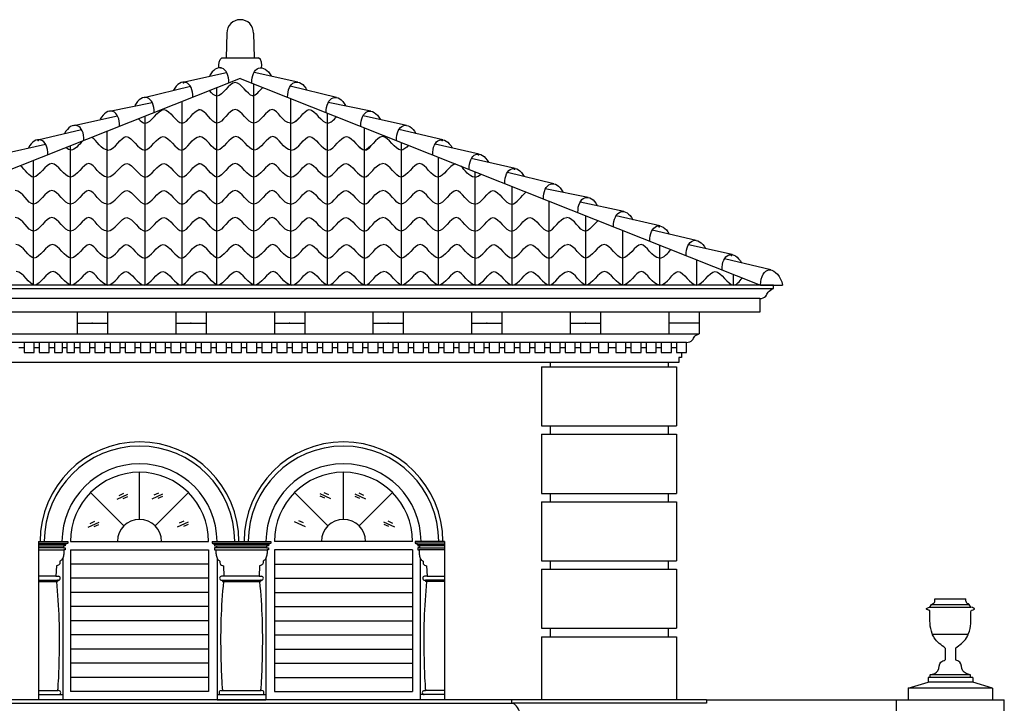
# Model space of a CAD drawing. Units: millimetres. Extents: x -56397 to 55052, y -2049299 to -2018421.
# Drawn here: x 36448 to 42289, y -2034528 to -2030475 of the extents above; entities that cross this region are included whole.
import ezdxf

# ---------------------------------------------------------------- set-up
doc = ezdxf.new("R2010")
doc.units = ezdxf.units.MM
doc.layers.add('Cian', color=4, linetype='Continuous')
doc.layers.add('Nuevo', color=1, linetype='Continuous')

msp = doc.modelspace()

# ---------------------------------------------------------------- linework, layer by layer
at = {"layer": 'Cian'}
for p, q in [((40919, -2032048.4), (34594, -2032048.4)), ((34594, -2032069.1), (40919, -2032069.1)), ((40919, -2032069.1), (40919, -2032048.4)), ((40839, -2032128.4), (34674, -2032128.4)), ((40839, -2032128.4), (40839, -2032208.4)), ((40839, -2032208.4), (34674, -2032208.4)), ((36789.1, -2032208.4), (36789.1, -2032338.4)), ((36969.1, -2032208.4), (36969.1, -2032338.4)), ((37374, -2032208.4), (37374, -2032338.4)), ((37554, -2032208.4), (37554, -2032338.4)), ((37958.9, -2032208.4), (37958.9, -2032338.4)), ((38138.9, -2032208.4), (38138.9, -2032338.4)), ((38543.8, -2032208.4), (38543.8, -2032338.4)), ((38723.8, -2032208.4), (38723.8, -2032338.4)), ((39128.7, -2032208.4), (39128.7, -2032338.4)), ((39308.7, -2032208.4), (39308.7, -2032338.4)), ((39713.6, -2032208.4), (39713.6, -2032338.4)), ((39893.6, -2032208.4), (39893.6, -2032338.4)), ((40298.5, -2032208.4), (40298.5, -2032338.4)), ((40478.5, -2032208.4), (40478.5, -2032338.4)), ((36789.1, -2032273.4), (36969.1, -2032273.4)), ((37374, -2032273.4), (37554, -2032273.4)), ((37958.9, -2032273.4), (38138.9, -2032273.4)), ((38543.8, -2032273.4), (38723.8, -2032273.4)), ((39128.7, -2032273.4), (39308.7, -2032273.4)), ((39713.6, -2032273.4), (39893.6, -2032273.4)), ((40478.5, -2032273.4), (40298.5, -2032273.4)), ((36789.1, -2032338.4), (36969.1, -2032338.4)), ((37374, -2032338.4), (37554, -2032338.4)), ((37958.9, -2032338.4), (38138.9, -2032338.4)), ((38543.8, -2032338.4), (38723.8, -2032338.4)), ((39128.7, -2032338.4), (39308.7, -2032338.4)), ((39713.6, -2032338.4), (39893.6, -2032338.4)), ((40298.5, -2032338.4), (40478.5, -2032338.4)), ((39544, -2032533.4), (39544, -2032883.4)), ((39544, -2032533.4), (40344, -2032533.4)), ((40344, -2032533.4), (40344, -2032883.4)), ((39544, -2032883.4), (40344, -2032883.4)), ((39544, -2032933.4), (39544, -2033283.4)), ((39544, -2032933.4), (40344, -2032933.4)), ((40344, -2032933.4), (40344, -2033283.4)), ((39544, -2033283.4), (40344, -2033283.4)), ((39544, -2033333.4), (39544, -2033683.4)), ((39544, -2033333.4), (40344, -2033333.4)), ((40344, -2033333.4), (40344, -2033683.4)), ((36559, -2033568.4), (36733.2, -2033568.4)), ((36559, -2033568.4), (36559, -2034508.4)), ((36718.6, -2033594.8), (36707.2, -2033594.8)), ((36707.2, -2033594.8), (36707.2, -2033605.5)), ((36707.2, -2033605.5), (36718.5, -2033605.5)), ((36718.5, -2033617.5), (36710.8, -2033617.5)), ((36718.5, -2033605.5), (36718.5, -2033617.5)), ((36733.2, -2033577.9), (36718.6, -2033586.2)), ((36718.6, -2033586.2), (36718.6, -2033594.8)), ((36733.2, -2033568.4), (36733.2, -2033577.9)), ((37589.7, -2033568.4), (37938.2, -2033568.4)), ((37589.7, -2033568.4), (37589.7, -2033577.9)), ((37589.7, -2033577.9), (37604.3, -2033586.2)), ((37604.3, -2033586.2), (37604.3, -2033594.8)), ((37604.3, -2033594.8), (37615.7, -2033594.8)), ((37615.7, -2033605.5), (37604.4, -2033605.5)), ((37604.4, -2033605.5), (37604.4, -2033617.5)), ((37604.4, -2033617.5), (37612.1, -2033617.5)), ((37615.7, -2033594.8), (37615.7, -2033605.5)), ((37923.6, -2033594.8), (37912.2, -2033594.8)), ((37912.2, -2033594.8), (37912.2, -2033605.5)), ((37912.2, -2033605.5), (37923.5, -2033605.5)), ((37923.5, -2033617.5), (37915.8, -2033617.5)), ((37923.5, -2033605.5), (37923.5, -2033617.5)), ((37938.2, -2033577.9), (37923.6, -2033586.2)), ((37923.6, -2033586.2), (37923.6, -2033594.8)), ((37938.2, -2033568.4), (37938.2, -2033577.9)), ((38969, -2033568.4), (38794.7, -2033568.4)), ((38794.7, -2033568.4), (38794.7, -2033577.9)), ((38794.7, -2033577.9), (38809.3, -2033586.2)), ((38809.3, -2033586.2), (38809.3, -2033594.8)), ((38809.3, -2033594.8), (38820.7, -2033594.8)), ((38820.7, -2033605.5), (38809.4, -2033605.5)), ((38809.4, -2033605.5), (38809.4, -2033617.5)), ((38809.4, -2033617.5), (38817.1, -2033617.5)), ((38820.7, -2033594.8), (38820.7, -2033605.5)), ((38969, -2033568.4), (38969, -2034508.4)), ((37619, -2033665.5), (37619, -2034508.4)), ((36666, -2033712.6), (36662.9, -2033775)), ((37656.9, -2033712.6), (37660, -2033775)), ((37871, -2033712.6), (37867.9, -2033775)), ((38861.9, -2033712.6), (38865, -2033775)), ((39544, -2033683.4), (40344, -2033683.4)), ((39544, -2033733.4), (39544, -2034083.4)), ((39544, -2033733.4), (40344, -2033733.4)), ((40344, -2033733.4), (40344, -2034083.4)), ((36662.9, -2033775), (36559, -2033775)), ((36559, -2033798.3), (36672.5, -2033798.3)), ((36662.9, -2033775), (36677.6, -2033775)), ((36677.6, -2033798.3), (36672.5, -2033798.3)), ((36672.5, -2033798.3), (36672.5, -2033805.3)), ((37660, -2033775), (37645.3, -2033775)), ((37645.3, -2033798.3), (37650.4, -2033798.3)), ((37650.4, -2033798.3), (37650.4, -2033805.3)), ((37650.4, -2033798.3), (37877.5, -2033798.3)), ((37867.9, -2033775), (37660, -2033775)), ((37867.9, -2033775), (37882.6, -2033775)), ((37882.6, -2033798.3), (37877.5, -2033798.3)), ((37877.5, -2033798.3), (37877.5, -2033805.3)), ((38865, -2033775), (38850.3, -2033775)), ((38850.3, -2033798.3), (38855.4, -2033798.3)), ((38855.4, -2033798.3), (38855.4, -2033805.3)), ((38969, -2033798.3), (38855.4, -2033798.3)), ((38865, -2033775), (38969, -2033775)), ((36559, -2033805.3), (36672.5, -2033805.3)), ((37650.4, -2033805.3), (37877.5, -2033805.3)), ((38969, -2033805.3), (38855.4, -2033805.3)), ((39544, -2034083.4), (40344, -2034083.4)), ((39544, -2034133.4), (39544, -2034508.4)), ((39544, -2034133.4), (40344, -2034133.4)), ((40344, -2034133.4), (40344, -2034508.4)), ((37619, -2034476.7), (37909, -2034476.7)), ((37619, -2034476.7), (37619, -2034508.4)), ((37642.6, -2034453), (37650.4, -2034453)), ((37650.4, -2034453), (37881.4, -2034453)), ((37885.3, -2034453), (37877.5, -2034453)), ((37909, -2034450.9), (37909, -2034508.4)), ((37909, -2034476.7), (37909, -2034508.4)), ((38969, -2034476.7), (38824, -2034476.7)), ((38824, -2034476.7), (38824, -2034508.4)), ((38847.6, -2034453), (38855.4, -2034453)), ((38969, -2034453), (38851.5, -2034453)), ((40522.8, -2034508.4), (35005.1, -2034508.4)), ((37619, -2034508.4), (37909, -2034508.4)), ((39365.1, -2034508.4), (39365.1, -2034528.4)), ((39365.1, -2034528.4), (39374.2, -2034528.4)), ((40522.8, -2034508.4), (40522.8, -2034528.4))]:
    msp.add_line(p, q, dxfattribs=at)
for centre, radius, start, end in [((37159, -2033568.4), 590, 0, 180), ((38369, -2033568.4), 590, 0, 180), ((36677.6, -2033786.6), 11.6, 270, 90), ((37645.3, -2033786.6), 11.6, 90, 270), ((37882.6, -2033786.6), 11.6, 270, 90), ((38850.3, -2033786.6), 11.6, 90, 270), ((37642.6, -2034464.9), 11.8, 90, 270), ((37885.3, -2034464.9), 11.8, 270, 90), ((38847.6, -2034464.9), 11.8, 90, 270)]:
    msp.add_arc(centre, radius, start, end, dxfattribs=at)
for points, start_tangent, end_tangent in [([(40839, -2032128.4), (40873.9, -2032114), (40887.2, -2032091.3), (40919, -2032069.1)], (0.99765, 0.068512), (0.932767, 0.360481)), ([(39519, -2034658.4), (39434.9, -2034621), (39401.5, -2034554.2), (39374.2, -2034528.4)], (-0.99765, 0.068512), (-0.932767, 0.360481))]:
    msp.add_spline(points, degree=3, dxfattribs=dict(at, start_tangent=start_tangent, end_tangent=end_tangent))
for points in [[(36710.8, -2033617.5), (36710, -2033644.2), (36703.2, -2033667.1), (36692.1, -2033682.3), (36686.5, -2033686)], [(37612.1, -2033617.5), (37612.9, -2033644.2), (37619.7, -2033667.1), (37630.8, -2033682.3), (37636.4, -2033686)], [(37915.8, -2033617.5), (37915, -2033644.2), (37908.2, -2033667.1), (37897.1, -2033682.3), (37891.5, -2033686)], [(38817.1, -2033617.5), (38817.9, -2033644.2), (38824.7, -2033667.1), (38835.8, -2033682.3), (38841.4, -2033686)], [(36686.5, -2033686), (36685.9, -2033701.2), (36678.5, -2033709.5), (36666, -2033712.6)], [(37636.4, -2033686), (37637, -2033701.2), (37644.4, -2033709.5), (37656.9, -2033712.6)], [(37891.5, -2033686), (37890.9, -2033701.2), (37883.5, -2033709.5), (37871, -2033712.6)], [(38841.4, -2033686), (38842, -2033701.2), (38849.4, -2033709.5), (38861.9, -2033712.6)]]:
    msp.add_spline(points, degree=3, dxfattribs=at)
for points in [[(36666.4, -2033805.3), (36672.3, -2033880.1), (36685.3, -2034045.3), (36681.7, -2034260.8), (36677.1, -2034401.4), (36672.5, -2034453)], [(37656.6, -2033805.3), (37650.6, -2033880.1), (37637.6, -2034045.3), (37641.2, -2034260.8), (37645.8, -2034401.4), (37650.4, -2034453)], [(37871.4, -2033805.3), (37877.3, -2033880.1), (37890.3, -2034045.3), (37886.7, -2034260.8), (37882.1, -2034401.4), (37877.5, -2034453)], [(38861.6, -2033805.3), (38855.6, -2033880.1), (38842.6, -2034045.3), (38846.2, -2034260.8), (38850.8, -2034401.4), (38855.4, -2034453)]]:
    msp.add_open_spline(points, degree=3, knots=[0, 0, 0, 0, 0.224959, 0.4969617, 0.6462927, 0.6462927, 0.6462927, 0.6462927], dxfattribs=at)
for p in [(36879.1, -2032273.4), (37464, -2032273.4), (38048.9, -2032273.4), (38633.8, -2032273.4), (39218.7, -2032273.4), (39803.6, -2032273.4)]:
    msp.add_point(p, dxfattribs=at)
at = {"layer": 'Nuevo', "color": 1}
for p, q in [((37677.4, -2030553.8), (37672.9, -2030700.8)), ((37835.5, -2030553.8), (37840, -2030700.6)), ((37647.4, -2030700.6), (37865.5, -2030700.6)), ((37415.5, -2030844.9), (37674.8, -2030787)), ((38097.4, -2030844.9), (37838.1, -2030787)), ((37756.5, -2030823), (34669.4, -2032048.4)), ((37186.3, -2030935.9), (37460.6, -2030869.2)), ((37618, -2032048.4), (37618, -2030877.9)), ((37756.5, -2030823), (40843.5, -2032048.4)), ((37837, -2032048.4), (37837, -2030854.9)), ((38326.6, -2030935.9), (38052.3, -2030869.2)), ((36981.2, -2031017.3), (37235, -2030965.9)), ((37412, -2032048.4), (37412, -2030959.7)), ((38055.9, -2032048.4), (38055.9, -2030941.8)), ((38531.7, -2031017.3), (38277.9, -2030965.9)), ((36769.6, -2031101.3), (37028.2, -2031044.8)), ((37193.1, -2032048.4), (37193.1, -2031046.6)), ((38274.9, -2032048.4), (38274.9, -2031028.7)), ((38743.3, -2031101.3), (38484.7, -2031044.8)), ((36554.9, -2031186.6), (36815.2, -2031126.3)), ((36967.3, -2032048.4), (36967.3, -2031136.2)), ((38493.8, -2032048.4), (38493.8, -2031115.6)), ((38958.1, -2031186.6), (38697.7, -2031126.3)), ((36339.3, -2031272.1), (36600.8, -2031212.3)), ((36749.3, -2032048.4), (36749.3, -2031222.7)), ((38712.7, -2032048.4), (38712.7, -2031202.6)), ((39173.6, -2031272.1), (38912.1, -2031212.3)), ((36530.4, -2032048.4), (36530.4, -2031309.7)), ((38931.7, -2032048.4), (38931.7, -2031289.5)), ((39386.5, -2031356.6), (39127.2, -2031298.7)), ((39150.6, -2032048.4), (39150.6, -2031376.4)), ((39615.7, -2031447.6), (39341.4, -2031380.8)), ((39369.5, -2032048.4), (39369.5, -2031463.3)), ((39819.5, -2031528.5), (39565.7, -2031477.1)), ((39588.5, -2032048.4), (39588.5, -2031550.2)), ((40031.1, -2031612.5), (39772.5, -2031556)), ((39807.4, -2032048.4), (39807.4, -2031637.1)), ((40245.8, -2031697.7), (39985.5, -2031637.5)), ((40026.4, -2032048.4), (40026.4, -2031724)), ((40461.4, -2031783.3), (40199.9, -2031723.5)), ((40245.3, -2032048.4), (40245.3, -2031810.9)), ((40674.3, -2031867.8), (40415, -2031809.9)), ((40464.2, -2032048.4), (40464.2, -2031897.8)), ((40903.5, -2031958.8), (40629.2, -2031892)), ((40683.2, -2032048.4), (40683.2, -2031984.7)), ((40843.5, -2032048.4), (40973.7, -2032048.4)), ((40404, -2032388.4), (35109, -2032388.4)), ((36474, -2032388.4), (36474, -2032448.4)), ((36534, -2032448.4), (36534, -2032388.4)), ((36564, -2032388.4), (36564, -2032448.4)), ((36624, -2032448.4), (36624, -2032388.4)), ((36654, -2032388.4), (36654, -2032448.4)), ((36700.2, -2032388.4), (36700.2, -2032448.4)), ((36727.7, -2032388.4), (36727.7, -2032448.4)), ((36774, -2032448.4), (36774, -2032388.4)), ((36804, -2032388.4), (36804, -2032448.4)), ((36864, -2032448.4), (36864, -2032388.4)), ((36894, -2032388.4), (36894, -2032448.4)), ((36954, -2032448.4), (36954, -2032388.4)), ((36984, -2032388.4), (36984, -2032448.4)), ((37044, -2032448.4), (37044, -2032388.4)), ((37074, -2032388.4), (37074, -2032448.4)), ((37134, -2032448.4), (37134, -2032388.4)), ((37164, -2032388.4), (37164, -2032448.4)), ((37224, -2032448.4), (37224, -2032388.4)), ((37254, -2032388.4), (37254, -2032448.4)), ((37314, -2032448.4), (37314, -2032388.4)), ((37344, -2032388.4), (37344, -2032448.4)), ((37404, -2032448.4), (37404, -2032388.4)), ((37434, -2032388.4), (37434, -2032448.4)), ((37494, -2032448.4), (37494, -2032388.4)), ((37524, -2032388.4), (37524, -2032448.4)), ((37584, -2032448.4), (37584, -2032388.4)), ((37614, -2032388.4), (37614, -2032448.4)), ((37674, -2032448.4), (37674, -2032388.4)), ((37704, -2032388.4), (37704, -2032448.4)), ((37764, -2032448.4), (37764, -2032388.4)), ((37794, -2032388.4), (37794, -2032448.4)), ((37854, -2032448.4), (37854, -2032388.4)), ((37884, -2032388.4), (37884, -2032448.4)), ((37944, -2032448.4), (37944, -2032388.4)), ((37974, -2032388.4), (37974, -2032448.4)), ((38034, -2032448.4), (38034, -2032388.4)), ((38064, -2032388.4), (38064, -2032448.4)), ((38124, -2032448.4), (38124, -2032388.4)), ((38154, -2032388.4), (38154, -2032448.4)), ((38214, -2032448.4), (38214, -2032388.4)), ((38244, -2032388.4), (38244, -2032448.4)), ((38304, -2032448.4), (38304, -2032388.4)), ((38334, -2032388.4), (38334, -2032448.4)), ((38394, -2032448.4), (38394, -2032388.4)), ((38424, -2032388.4), (38424, -2032448.4)), ((38484, -2032448.4), (38484, -2032388.4)), ((38514, -2032388.4), (38514, -2032448.4)), ((38574, -2032448.4), (38574, -2032388.4)), ((38604, -2032388.4), (38604, -2032448.4)), ((38664, -2032448.4), (38664, -2032388.4)), ((38694, -2032388.4), (38694, -2032448.4)), ((38754, -2032448.4), (38754, -2032388.4)), ((38784, -2032388.4), (38784, -2032448.4)), ((38844, -2032448.4), (38844, -2032388.4)), ((38874, -2032388.4), (38874, -2032448.4)), ((38934, -2032448.4), (38934, -2032388.4)), ((38964, -2032388.4), (38964, -2032448.4)), ((39024, -2032448.4), (39024, -2032388.4)), ((39054, -2032388.4), (39054, -2032448.4)), ((39114, -2032448.4), (39114, -2032388.4)), ((39144, -2032388.4), (39144, -2032448.4)), ((39204, -2032448.4), (39204, -2032388.4)), ((39234, -2032388.4), (39234, -2032448.4)), ((39294, -2032448.4), (39294, -2032388.4)), ((39324, -2032388.4), (39324, -2032448.4)), ((39384, -2032448.4), (39384, -2032388.4)), ((39414, -2032388.4), (39414, -2032448.4)), ((39474, -2032448.4), (39474, -2032388.4)), ((39504, -2032388.4), (39504, -2032448.4)), ((39564, -2032448.4), (39564, -2032388.4)), ((39594, -2032388.4), (39594, -2032448.4)), ((39654, -2032448.4), (39654, -2032388.4)), ((39684, -2032388.4), (39684, -2032448.4)), ((39744, -2032448.4), (39744, -2032388.4)), ((39774, -2032388.4), (39774, -2032448.4)), ((39834, -2032448.4), (39834, -2032388.4)), ((39881.5, -2032388.4), (39881.5, -2032448.4)), ((39941.5, -2032448.4), (39941.5, -2032388.4)), ((39984, -2032388.4), (39984, -2032448.4)), ((40044, -2032448.4), (40044, -2032388.4)), ((40074, -2032388.4), (40074, -2032448.4)), ((40134, -2032448.4), (40134, -2032388.4)), ((40164, -2032388.4), (40164, -2032448.4)), ((40224, -2032448.4), (40224, -2032388.4)), ((40254, -2032388.4), (40254, -2032448.4)), ((40314, -2032448.4), (40314, -2032388.4)), ((40344, -2032388.4), (40344, -2032448.4)), ((40404, -2032448.4), (40404, -2032388.4)), ((36444, -2032418.4), (36474, -2032418.4)), ((36474, -2032448.4), (36534, -2032448.4)), ((36534, -2032418.4), (36564, -2032418.4)), ((36564, -2032448.4), (36624, -2032448.4)), ((36624, -2032418.4), (36654, -2032418.4)), ((36654, -2032448.4), (36700.2, -2032448.4)), ((36700.2, -2032418.4), (36727.7, -2032418.4)), ((36727.7, -2032448.4), (36774, -2032448.4)), ((36774, -2032418.4), (36804, -2032418.4)), ((36804, -2032448.4), (36864, -2032448.4)), ((36864, -2032418.4), (36894, -2032418.4)), ((36894, -2032448.4), (36954, -2032448.4)), ((36954, -2032418.4), (36984, -2032418.4)), ((36984, -2032448.4), (37044, -2032448.4)), ((37044, -2032418.4), (37074, -2032418.4)), ((37074, -2032448.4), (37134, -2032448.4)), ((37134, -2032418.4), (37164, -2032418.4)), ((37164, -2032448.4), (37224, -2032448.4)), ((37224, -2032418.4), (37254, -2032418.4)), ((37254, -2032448.4), (37314, -2032448.4)), ((37314, -2032418.4), (37344, -2032418.4)), ((37344, -2032448.4), (37404, -2032448.4)), ((37404, -2032418.4), (37434, -2032418.4)), ((37434, -2032448.4), (37494, -2032448.4)), ((37494, -2032418.4), (37524, -2032418.4)), ((37524, -2032448.4), (37584, -2032448.4)), ((37584, -2032418.4), (37614, -2032418.4)), ((37614, -2032448.4), (37674, -2032448.4)), ((37674, -2032418.4), (37704, -2032418.4)), ((37704, -2032448.4), (37764, -2032448.4)), ((37764, -2032418.4), (37794, -2032418.4)), ((37794, -2032448.4), (37854, -2032448.4)), ((37854, -2032418.4), (37884, -2032418.4)), ((37884, -2032448.4), (37944, -2032448.4)), ((37944, -2032418.4), (37974, -2032418.4)), ((37974, -2032448.4), (38034, -2032448.4)), ((38034, -2032418.4), (38064, -2032418.4)), ((38064, -2032448.4), (38124, -2032448.4)), ((38124, -2032418.4), (38154, -2032418.4)), ((38154, -2032448.4), (38214, -2032448.4)), ((38214, -2032418.4), (38244, -2032418.4)), ((38244, -2032448.4), (38304, -2032448.4)), ((38304, -2032418.4), (38334, -2032418.4)), ((38334, -2032448.4), (38394, -2032448.4)), ((38394, -2032418.4), (38424, -2032418.4)), ((38424, -2032448.4), (38484, -2032448.4)), ((38484, -2032418.4), (38514, -2032418.4)), ((38514, -2032448.4), (38574, -2032448.4)), ((38574, -2032418.4), (38604, -2032418.4)), ((38604, -2032448.4), (38664, -2032448.4)), ((38664, -2032418.4), (38694, -2032418.4)), ((38694, -2032448.4), (38754, -2032448.4)), ((38754, -2032418.4), (38784, -2032418.4)), ((38784, -2032448.4), (38844, -2032448.4)), ((38844, -2032418.4), (38874, -2032418.4)), ((38874, -2032448.4), (38934, -2032448.4)), ((38934, -2032418.4), (38964, -2032418.4)), ((38964, -2032448.4), (39024, -2032448.4)), ((39024, -2032418.4), (39054, -2032418.4)), ((39054, -2032448.4), (39114, -2032448.4)), ((39114, -2032418.4), (39144, -2032418.4)), ((39144, -2032448.4), (39204, -2032448.4)), ((39204, -2032418.4), (39234, -2032418.4)), ((39234, -2032448.4), (39294, -2032448.4)), ((39294, -2032418.4), (39324, -2032418.4)), ((39324, -2032448.4), (39384, -2032448.4)), ((39384, -2032418.4), (39414, -2032418.4)), ((39414, -2032448.4), (39474, -2032448.4)), ((39474, -2032418.4), (39504, -2032418.4)), ((39504, -2032448.4), (39564, -2032448.4)), ((39564, -2032418.4), (39594, -2032418.4)), ((39594, -2032448.4), (39654, -2032448.4)), ((39654, -2032418.4), (39684, -2032418.4)), ((39684, -2032448.4), (39744, -2032448.4)), ((39744, -2032418.4), (39774, -2032418.4)), ((39774, -2032448.4), (39834, -2032448.4)), ((39834, -2032418.4), (39881.5, -2032418.4)), ((39881.5, -2032448.4), (39941.5, -2032448.4)), ((39941.5, -2032418.4), (39984, -2032418.4)), ((39984, -2032448.4), (40044, -2032448.4)), ((40044, -2032418.4), (40074, -2032418.4)), ((40074, -2032448.4), (40134, -2032448.4)), ((40134, -2032418.4), (40164, -2032418.4)), ((40164, -2032448.4), (40224, -2032448.4)), ((40224, -2032418.4), (40254, -2032418.4)), ((40254, -2032448.4), (40314, -2032448.4)), ((40314, -2032418.4), (40344, -2032418.4)), ((40344, -2032448.4), (40404, -2032448.4)), ((40374, -2032448.4), (40374, -2032478.4)), ((40359, -2032508.4), (35154, -2032508.4)), ((40374, -2032478.4), (40359, -2032478.4)), ((40359, -2032478.4), (40359, -2032508.4)), ((37159, -2033438.1), (37159, -2033158.4)), ((38369, -2033438.1), (38369, -2033158.4)), ((37066.9, -2033476.3), (36869, -2033278.5)), ((37251.1, -2033476.3), (37448.9, -2033278.5)), ((38276.9, -2033476.3), (38079, -2033278.5)), ((38461.1, -2033476.3), (38658.9, -2033278.5)), ((36559, -2033577.9), (36733.2, -2033577.9)), ((36718.6, -2033586.2), (36559, -2033586.2)), ((36559, -2033594.8), (36707.2, -2033594.8)), ((36707.2, -2033605.5), (36559, -2033605.5)), ((36559, -2033617.5), (36710.8, -2033617.5)), ((36749, -2033568.4), (37569, -2033568.4)), ((36749, -2033618.4), (37569, -2033618.4)), ((37589.7, -2033577.9), (37938.2, -2033577.9)), ((37923.6, -2033586.2), (37604.3, -2033586.2)), ((37612.1, -2033617.5), (37915.8, -2033617.5)), ((37615.7, -2033594.8), (37912.2, -2033594.8)), ((37912.2, -2033605.5), (37615.7, -2033605.5)), ((38779, -2033568.4), (37959, -2033568.4)), ((38779, -2033618.4), (37959, -2033618.4)), ((38969, -2033577.9), (38794.7, -2033577.9)), ((38809.3, -2033586.2), (38969, -2033586.2)), ((38969, -2033617.5), (38817.1, -2033617.5)), ((38969, -2033594.8), (38820.7, -2033594.8)), ((38820.7, -2033605.5), (38969, -2033605.5)), ((36704, -2033665.5), (36704, -2034508.4)), ((37619, -2033665.5), (37619, -2034476.7)), ((37909, -2033665.5), (37909, -2034476.7)), ((37569, -2033702.4), (36749, -2033702.4)), ((37959, -2033702.4), (38779, -2033702.4)), ((37569, -2033786.4), (36749, -2033786.4)), ((37959, -2033786.4), (38779, -2033786.4)), ((37569, -2033870.4), (36749, -2033870.4)), ((37959, -2033870.4), (38779, -2033870.4)), ((41876.8, -2033908.4), (42061.1, -2033908.4)), ((41876.8, -2033908.4), (42061.1, -2033908.4)), ((37569, -2033954.4), (36749, -2033954.4)), ((37959, -2033954.4), (38779, -2033954.4)), ((41847.3, -2033958.8), (41857.2, -2033941.7)), ((41847.3, -2033958.8), (41857.2, -2033941.7)), ((41847.3, -2033958.8), (42090.6, -2033958.8)), ((41847.3, -2033958.8), (42090.6, -2033958.8)), ((41857.2, -2033941.7), (42080.8, -2033941.7)), ((41857.2, -2033941.7), (42080.8, -2033941.7)), ((42090.6, -2033958.8), (42080.8, -2033941.7)), ((42090.6, -2033958.8), (42080.8, -2033941.7)), ((37569, -2034038.4), (36749, -2034038.4)), ((37959, -2034038.4), (38779, -2034038.4)), ((37569, -2034122.4), (36749, -2034122.4)), ((37959, -2034122.4), (38779, -2034122.4)), ((41862.2, -2034118), (42075.7, -2034118)), ((41862.2, -2034118), (42075.7, -2034118)), ((37569, -2034206.4), (36749, -2034206.4)), ((37959, -2034206.4), (38779, -2034206.4)), ((41938.8, -2034201.1), (41938.8, -2034271.4)), ((41938.8, -2034201.1), (41938.8, -2034271.4)), ((41999.1, -2034201.1), (41999.1, -2034271.4)), ((41999.1, -2034201.1), (41999.1, -2034271.4)), ((37569, -2034290.4), (36749, -2034290.4)), ((37959, -2034290.4), (38779, -2034290.4)), ((37569, -2034374.4), (36749, -2034374.4)), ((37959, -2034374.4), (38779, -2034374.4)), ((42101.5, -2034376.3), (41836.4, -2034376.3)), ((41836.4, -2034376.3), (41836.4, -2034402.1)), ((42101.5, -2034376.3), (41836.4, -2034376.3)), ((41836.4, -2034376.3), (41836.4, -2034402.1)), ((42089, -2034359.6), (41848.9, -2034359.6)), ((41848.9, -2034376.3), (41848.9, -2034359.6)), ((42089, -2034359.6), (41848.9, -2034359.6)), ((41848.9, -2034376.3), (41848.9, -2034359.6)), ((42089, -2034376.3), (42089, -2034359.6)), ((42089, -2034376.3), (42089, -2034359.6)), ((42101.5, -2034376.3), (42101.5, -2034402.1)), ((42101.5, -2034376.3), (42101.5, -2034402.1)), ((41719, -2034438.5), (41836.4, -2034402.1)), ((41719, -2034438.5), (41836.4, -2034402.1)), ((42219, -2034438.5), (41719, -2034438.5)), ((42219, -2034438.5), (41719, -2034438.5)), ((42101.5, -2034402.1), (41836.4, -2034402.1)), ((42101.5, -2034402.1), (41836.4, -2034402.1)), ((42219, -2034438.5), (42101.5, -2034402.1)), ((42219, -2034438.5), (42101.5, -2034402.1)), ((36559, -2034453), (36676.4, -2034453)), ((36559, -2034476.7), (36704, -2034476.7)), ((36680.3, -2034453), (36672.5, -2034453)), ((36704, -2034450.9), (36704, -2034508.4)), ((37569, -2034458.4), (36749, -2034458.4)), ((37959, -2034458.4), (38779, -2034458.4)), ((38824, -2034450.9), (38824, -2034508.4)), ((36162.8, -2034528.4), (39365.1, -2034528.4)), ((40522.8, -2034528.4), (39374.2, -2034528.4)), ((40522.8, -2034508.4), (42288.8, -2034508.4)), ((41649.1, -2034658.4), (41649.1, -2034508.4)), ((42288.8, -2034708.5), (42288.8, -2034508.4)), ((42288.8, -2034708.5), (42288.8, -2034508.4))]:
    msp.add_line(p, q, dxfattribs=at)
at = {"layer": 'Nuevo'}
for p, q in [((36384.2, -2032338.4), (36789.1, -2032338.4)), ((36969.1, -2032338.4), (37374, -2032338.4)), ((37554, -2032338.4), (37958.9, -2032338.4)), ((38138.9, -2032338.4), (38543.8, -2032338.4)), ((38723.8, -2032338.4), (39128.7, -2032338.4)), ((39308.7, -2032338.4), (39713.6, -2032338.4)), ((39893.6, -2032338.4), (40298.5, -2032338.4)), ((36749, -2033618.4), (36749, -2034458.4)), ((37569, -2033618.4), (37569, -2034458.4)), ((37959, -2033618.4), (37959, -2034458.4)), ((38779, -2033618.4), (38779, -2034458.4)), ((38824, -2033665.5), (38824, -2034476.7)), ((41719, -2034438.5), (41719, -2034508.4)), ((41719, -2034438.5), (41719, -2034508.4)), ((42219, -2034438.5), (42219, -2034508.4)), ((42219, -2034438.5), (42219, -2034508.4))]:
    msp.add_line(p, q, dxfattribs=at)
at = {"layer": 'Nuevo', "ltscale": 0.1}
for p, q in [((39594, -2032508.4), (39594, -2032533.4)), ((40294, -2032508.4), (40294, -2032533.4)), ((39594, -2032883.4), (39594, -2032933.4)), ((40294, -2032883.4), (40294, -2032933.4)), ((39594, -2033283.4), (39594, -2033333.4)), ((40294, -2033283.4), (40294, -2033333.4)), ((39594, -2033683.4), (39594, -2033733.4)), ((40294, -2033683.4), (40294, -2033733.4)), ((39594, -2034083.4), (39594, -2034133.4)), ((40294, -2034083.4), (40294, -2034133.4))]:
    msp.add_line(p, q, dxfattribs=at)
at = {"layer": 'Nuevo', "color": 9}
for p, q in [((37026.4, -2033317.8), (37090.4, -2033288.4)), ((37038.3, -2033295.3), (37065.2, -2033282.9)), ((37062.5, -2033313.9), (37090, -2033302.2)), ((37233.9, -2033315.2), (37297.9, -2033285.8)), ((37245.8, -2033292.7), (37272.7, -2033280.3)), ((37269.9, -2033311.3), (37297.5, -2033299.6)), ((38294, -2033315.2), (38230, -2033285.8)), ((38258, -2033311.3), (38230.4, -2033299.6)), ((38282.1, -2033292.7), (38255.2, -2033280.3)), ((38501.5, -2033317.8), (38437.5, -2033288.4)), ((38465.5, -2033313.9), (38437.9, -2033302.2)), ((38489.6, -2033295.3), (38462.7, -2033282.9)), ((37396.9, -2033459.1), (37423.8, -2033446.7)), ((38131, -2033459.1), (38104.1, -2033446.7)), ((36854.8, -2033484.1), (36918.8, -2033454.7)), ((36866.7, -2033461.6), (36893.6, -2033449.2)), ((36890.8, -2033480.2), (36918.4, -2033468.5)), ((37385, -2033481.6), (37449, -2033452.2)), ((37421.1, -2033477.7), (37448.6, -2033466)), ((38142.9, -2033481.6), (38078.9, -2033452.2)), ((38673.1, -2033484.1), (38609.1, -2033454.7)), ((38637.1, -2033480.2), (38609.5, -2033468.5)), ((38661.2, -2033461.6), (38634.3, -2033449.2))]:
    msp.add_line(p, q, dxfattribs=at)
at = {"layer": 'Nuevo', "color": 1}
for centre, radius, start, end in [((37756.5, -2030553.8), 79.1, 0, 180), ((37159, -2033568.4), 565, 0, 180), ((38369, -2033568.4), 565, 0, 180), ((37159, -2033568.4), 460, 0, 180), ((38369, -2033568.4), 460, 0, 180), ((37159, -2033568.4), 410, 0, 180), ((38369, -2033568.4), 410, 0, 180), ((37159, -2033568.4), 130.3, 0, 180), ((38369, -2033568.4), 130.3, 0, 180), ((36680.3, -2034464.9), 11.8, 270, 90)]:
    msp.add_arc(centre, radius, start, end, dxfattribs=at)
for centre in [(37620.9, -2030868.2), (37408.1, -2030952.7), (37178.8, -2031043.7), (36973.7, -2031125.1), (36762.2, -2031209.1), (36547.4, -2031294.3)]:
    msp.add_ellipse(centre, major_axis=(21.3, 107.5), ratio=0.59497, start_param=4.998725, end_param=7.387072, dxfattribs=at)
at = {"layer": 'Nuevo', "color": 1, "extrusion": (0, 0, -1)}
for centre, start_param, end_param in [((37892, -2030868.2), 4.998725, 7.387072), ((38104.9, -2030952.7), 4.998725, 7.387072), ((38334.1, -2031043.7), 4.998725, 7.387072), ((38539.2, -2031125.1), 4.998725, 7.387072), ((38750.7, -2031209.1), 4.998725, 7.387072), ((38965.5, -2031294.3), 4.998725, 7.387072), ((39181.1, -2031379.9), 4.998725, 7.387072), ((39393.9, -2031464.4), 4.998725, 7.387072), ((39623.1, -2031555.4), 4.998725, 7.387072), ((39827, -2031636.3), 4.998725, 7.387072), ((40038.5, -2031720.3), 4.998725, 7.387072), ((40253.3, -2031805.5), 4.998725, 7.387072), ((40468.9, -2031891.1), 4.998725, 7.387072), ((40681.7, -2031975.6), 4.998725, 7.387072), ((40910.9, -2032066.6), -1.28446, 1.519382)]:
    msp.add_ellipse(centre, major_axis=(-21.3, 107.5), ratio=0.59497, start_param=start_param, end_param=end_param, dxfattribs=at)
at = {"layer": 'Nuevo', "color": 1}
for points, start_tangent, end_tangent in [([(37630.2, -2030760.2), (37647.4, -2030700.6)], (-0.163072, 0.986614), (0.872458, 0.488689)), ([(37882.7, -2030760.2), (37865.5, -2030700.6)], (0.163072, 0.986614), (-0.872458, 0.488689)), ([(38054.9, -2031088), (37945.7, -2031008), (37836.5, -2031088), (37727.3, -2031008), (37618.1, -2031088), (37508.9, -2031008)], (-1, 0), (-1, 0)), ([(36971.2, -2031247.8), (37080.4, -2031167.8), (37189.6, -2031247.8), (37298.8, -2031167.8), (37408, -2031247.8), (37517.2, -2031167.8)], (1, 0), (1, 0)), ([(38058.9, -2031247.8), (37949.7, -2031167.8), (37840.4, -2031247.8), (37731.2, -2031167.8), (37622, -2031247.8), (37512.8, -2031167.8)], (-1, 0), (-1, 0)), ([(36967.3, -2031408.1), (37084.3, -2031328.1), (37193.5, -2031408.1), (37302.8, -2031328.1), (37412, -2031408.1), (37521.2, -2031328.1)], (1, 0), (1, 0)), ([(38054.9, -2031408.1), (37945.7, -2031328.1), (37836.5, -2031408.1), (37727.3, -2031328.1), (37618.1, -2031408.1), (37508.9, -2031328.1)], (-1, 0), (-1, 0)), ([(38054.9, -2031408.1), (38164.1, -2031328.1), (38273.4, -2031408.1), (38382.6, -2031328.1), (38491.8, -2031408.1), (38601, -2031328.1)], (1, 0), (1, 0)), ([(36967.3, -2031568.3), (36858.1, -2031488.3), (36748.8, -2031568.3), (36639.6, -2031488.3), (36530.4, -2031568.3), (36421.2, -2031488.3)], (-1, 0), (-1, 0)), ([(36967.3, -2031568.3), (37084.3, -2031488.3), (37193.5, -2031568.3), (37302.8, -2031488.3), (37412, -2031568.3), (37521.2, -2031488.3)], (1, 0), (1, 0)), ([(38054.9, -2031568.3), (37945.7, -2031488.3), (37836.5, -2031568.3), (37727.3, -2031488.3), (37618.1, -2031568.3), (37508.9, -2031488.3)], (-1, 0), (-1, 0)), ([(38054.9, -2031568.3), (38164.1, -2031488.3), (38273.4, -2031568.3), (38382.6, -2031488.3), (38491.8, -2031568.3), (38601, -2031488.3)], (1, 0), (1, 0)), ([(39147, -2031568.3), (39037.8, -2031488.3), (38928.6, -2031568.3), (38819.4, -2031488.3), (38710.2, -2031568.3), (38601, -2031488.3)], (-1, 0), (-1, 0)), ([(36967.3, -2031728.6), (36858.1, -2031648.6), (36748.8, -2031728.6), (36639.6, -2031648.6), (36530.4, -2031728.6), (36421.2, -2031648.6)], (-1, 0), (-1, 0)), ([(36967.3, -2031728.6), (37084.3, -2031648.6), (37193.5, -2031728.6), (37302.8, -2031648.6), (37412, -2031728.6), (37521.2, -2031648.6)], (1, 0), (1, 0)), ([(38054.9, -2031728.6), (37945.7, -2031648.6), (37836.5, -2031728.6), (37727.3, -2031648.6), (37618.1, -2031728.6), (37508.9, -2031648.6)], (-1, 0), (-1, 0)), ([(38054.9, -2031728.6), (38164.1, -2031648.6), (38273.4, -2031728.6), (38382.6, -2031648.6), (38491.8, -2031728.6), (38601, -2031648.6)], (1, 0), (1, 0)), ([(39147, -2031728.6), (39037.8, -2031648.6), (38928.6, -2031728.6), (38819.4, -2031648.6), (38710.2, -2031728.6), (38601, -2031648.6)], (-1, 0), (-1, 0)), ([(39147, -2031728.6), (39256.3, -2031648.6), (39365.5, -2031728.6), (39474.7, -2031648.6), (39583.9, -2031728.6), (39693.1, -2031648.6)], (1, 0), (1, 0)), ([(36971.2, -2031888.4), (36862, -2031808.4), (36752.8, -2031888.4), (36643.6, -2031808.4), (36534.4, -2031888.4), (36425.1, -2031808.4)], (-1, 0), (-1, 0)), ([(36971.2, -2031888.4), (37080.4, -2031808.4), (37189.6, -2031888.4), (37298.8, -2031808.4), (37408, -2031888.4), (37517.2, -2031808.4)], (1, 0), (1, 0)), ([(38058.9, -2031888.4), (37949.7, -2031808.4), (37840.4, -2031888.4), (37731.2, -2031808.4), (37622, -2031888.4), (37512.8, -2031808.4)], (-1, 0), (-1, 0)), ([(38058.9, -2031888.4), (38168.1, -2031808.4), (38277.3, -2031888.4), (38386.5, -2031808.4), (38495.7, -2031888.4), (38604.9, -2031808.4)], (1, 0), (1, 0)), ([(39151, -2031888.4), (39041.8, -2031808.4), (38932.6, -2031888.4), (38823.3, -2031808.4), (38714.1, -2031888.4), (38604.9, -2031808.4)], (-1, 0), (-1, 0)), ([(39151, -2031888.4), (39260.2, -2031808.4), (39369.4, -2031888.4), (39478.6, -2031808.4), (39587.8, -2031888.4), (39697, -2031808.4)], (1, 0), (1, 0)), ([(40243.1, -2031888.4), (40133.9, -2031808.4), (40024.7, -2031888.4), (39915.4, -2031808.4), (39806.2, -2031888.4), (39697, -2031808.4)], (-1, 0), (-1, 0)), ([(36973.4, -2032048.4), (36864.2, -2031968.4), (36755, -2032048.4), (36645.8, -2031968.4), (36536.6, -2032048.4), (36427.4, -2031968.4)], (-1, 0), (-1, 0)), ([(36969, -2032048.4), (37078.2, -2031968.4), (37187.4, -2032048.4), (37296.6, -2031968.4), (37405.8, -2032048.4), (37515, -2031968.4)], (1, 0), (1, 0)), ([(38061.1, -2032048.4), (37951.9, -2031968.4), (37842.7, -2032048.4), (37733.5, -2031968.4), (37624.2, -2032048.4), (37515, -2031968.4)], (-1, 0), (-1, 0)), ([(38061.1, -2032048.4), (38170.3, -2031968.4), (38279.5, -2032048.4), (38388.7, -2031968.4), (38497.9, -2032048.4), (38607.1, -2031968.4)], (1, 0), (1, 0)), ([(39153.2, -2032048.4), (39044, -2031968.4), (38934.8, -2032048.4), (38825.6, -2031968.4), (38716.3, -2032048.4), (38607.1, -2031968.4)], (-1, 0), (-1, 0)), ([(39153.2, -2032048.4), (39262.4, -2031968.4), (39371.6, -2032048.4), (39480.8, -2031968.4), (39590, -2032048.4), (39699.2, -2031968.4)], (1, 0), (1, 0)), ([(40245.3, -2032048.4), (40136.1, -2031968.4), (40026.9, -2032048.4), (39917.7, -2031968.4), (39808.5, -2032048.4), (39699.2, -2031968.4)], (-1, 0), (-1, 0)), ([(40404, -2032388.4), (40438.9, -2032374), (40452.2, -2032351.3), (40478.5, -2032338.4)], (0.99765, 0.068512), (0.932767, 0.360481))]:
    msp.add_spline(points, degree=3, dxfattribs=dict(at, start_tangent=start_tangent, end_tangent=end_tangent))
for points, knots in [([(37830.4, -2030927.1), (37795.7, -2030919.1), (37726.6, -2030772.2), (37635.5, -2030962.7), (37589.1, -2030912.5), (37574.2, -2030895.3)], [0.2782949, 0.2782949, 0.2782949, 0.2782949, 0.4061311, 0.5415081, 0.600634, 0.600634, 0.600634, 0.600634]), ([(37152, -2031062.9), (37165.8, -2031076.9), (37217.2, -2031117.9), (37301.4, -2030928), (37416.1, -2031168), (37476.1, -2031008), (37521.2, -2031008)], [0.2202237, 0.2202237, 0.2202237, 0.2202237, 0.2707541, 0.4061311, 0.5415081, 0.6768851, 0.6768851, 0.6768851, 0.6768851]), ([(38056.9, -2031088), (38102, -2031088), (38162, -2030928), (38257, -2031126.8), (38310.7, -2031069.3), (38328.2, -2031049.9)], [0, 0, 0, 0, 0.135377, 0.2707541, 0.3363015, 0.3363015, 0.3363015, 0.3363015]), ([(38058.9, -2031247.8), (38104, -2031247.8), (38163.9, -2031087.8), (38278.7, -2031327.8), (38385.1, -2031087.8), (38475.1, -2031276.2), (38519.3, -2031237.8), (38531.2, -2031224.9)], [0, 0, 0, 0, 0.135377, 0.2707541, 0.4061311, 0.5415081, 0.5894362, 0.5894362, 0.5894362, 0.5894362]), ([(38755.1, -2031219.4), (38740.2, -2031234.9), (38687.7, -2031280.1), (38602.5, -2031087.8), (38512.5, -2031276.2), (38468.3, -2031237.8), (38456.4, -2031224.9)], [0.2162527, 0.2162527, 0.2162527, 0.2162527, 0.2707541, 0.4061311, 0.5415081, 0.5894362, 0.5894362, 0.5894362, 0.5894362]), ([(36821.1, -2031194.2), (36798.7, -2031217.6), (36765.2, -2031261.3), (36732.8, -2031241.9), (36722.9, -2031233.2)], [0.187452, 0.187452, 0.187452, 0.187452, 0.2707541, 0.3076689, 0.3076689, 0.3076689, 0.3076689]), ([(36967.3, -2031408.1), (36922.1, -2031408.1), (36862.2, -2031248.1), (36747.5, -2031488.1), (36641, -2031248.1), (36535.8, -2031468.1), (36481.6, -2031363.1), (36452.5, -2031340.6)], [0, 0, 0, 0, 0.135377, 0.2707541, 0.4061311, 0.5415081, 0.6430749, 0.6430749, 0.6430749, 0.6430749]), ([(39031.3, -2031329), (38998.9, -2031337.9), (38925, -2031483), (38820.8, -2031248.1), (38706.1, -2031488.1), (38646.1, -2031328.1), (38601, -2031328.1)], [0.1439371, 0.1439371, 0.1439371, 0.1439371, 0.2707541, 0.4061311, 0.5415081, 0.6768851, 0.6768851, 0.6768851, 0.6768851]), ([(39147, -2031568.3), (39192.2, -2031568.3), (39252.1, -2031408.3), (39359.3, -2031632.6), (39423.8, -2031516.7), (39453, -2031496.4)], [0, 0, 0, 0, 0.135377, 0.2707541, 0.3794883, 0.3794883, 0.3794883, 0.3794883]), ([(39878.7, -2031665.4), (39852.5, -2031688.8), (39789.3, -2031785), (39738.2, -2031648.6), (39693.1, -2031648.6)], [0.4460662, 0.4460662, 0.4460662, 0.4460662, 0.5415081, 0.6768851, 0.6768851, 0.6768851, 0.6768851]), ([(40245.3, -2032048.4), (40290.4, -2032048.4), (40350.4, -2031888.4), (40465.1, -2032128.4), (40571.5, -2031888.4), (40668.1, -2032090.4), (40716.8, -2032026.3), (40735.2, -2032005.4)], [0, 0, 0, 0, 0.135377, 0.2707541, 0.4061311, 0.5415081, 0.6125762, 0.6125762, 0.6125762, 0.6125762])]:
    msp.add_open_spline(points, degree=3, knots=knots, dxfattribs=at)
for points in [[(37830.4, -2030927.1), (37850.4, -2030922.5), (37870, -2030896.8), (37889.7, -2030875.9)], [(38054.9, -2031088), (38074.4, -2031088), (38091, -2031073.1), (38106.4, -2031056.2)], [(36971.2, -2031247.8), (36932.5, -2031247.8), (36905, -2031189.1), (36876.4, -2031172.3)], [(39147, -2031408.1), (39114, -2031408.1), (39089.1, -2031365.3), (39064.8, -2031342.3)], [(39147, -2031408.1), (39160.9, -2031408.1), (39173.4, -2031400.5), (39185, -2031390)], [(40243.1, -2031888.4), (40269.9, -2031888.4), (40291.4, -2031860.1), (40311.6, -2031837.2)]]:
    msp.add_open_spline(points, degree=3, dxfattribs=at)
for points, end_tangent in [([(41857.2, -2033941.7), (41874, -2033930.2), (41876.8, -2033908.4)], (-0.015887, 0.999874)), ([(41857.2, -2033941.7), (41874, -2033930.2), (41876.8, -2033908.4)], (-0.015887, 0.999874)), ([(42080.8, -2033941.7), (42063.9, -2033930.2), (42061.1, -2033908.4)], (0.015887, 0.999874)), ([(42080.8, -2033941.7), (42063.9, -2033930.2), (42061.1, -2033908.4)], (0.015887, 0.999874)), ([(41938.8, -2034201.1), (41873.7, -2034140.4), (41861.1, -2034115.2), (41847.6, -2033988.4), (41846.6, -2033979.6), (41830, -2033971.9), (41826.7, -2033969.3), (41847.3, -2033958.8)], (0.987122, 0.159971)), ([(41938.8, -2034201.1), (41873.7, -2034140.4), (41861.1, -2034115.2), (41847.6, -2033988.4), (41846.6, -2033979.6), (41830, -2033971.9), (41826.7, -2033969.3), (41847.3, -2033958.8)], (0.987122, 0.159971)), ([(41999.1, -2034201.1), (42064.2, -2034140.4), (42076.8, -2034115.2), (42090.3, -2033988.4), (42091.3, -2033979.6), (42107.9, -2033971.9), (42111.2, -2033969.3), (42090.6, -2033958.8)], (-0.987122, 0.159971)), ([(41999.1, -2034201.1), (42064.2, -2034140.4), (42076.8, -2034115.2), (42090.3, -2033988.4), (42091.3, -2033979.6), (42107.9, -2033971.9), (42111.2, -2033969.3), (42090.6, -2033958.8)], (-0.987122, 0.159971))]:
    msp.add_spline(points, degree=3, dxfattribs=dict(at, end_tangent=end_tangent))
for points in [[(41848.9, -2034359.6), (41895.3, -2034335.4), (41913.1, -2034283.9), (41938.8, -2034271.4)], [(41848.9, -2034359.6), (41895.3, -2034335.4), (41913.1, -2034283.9), (41938.8, -2034271.4)], [(42089, -2034359.6), (42042.6, -2034335.4), (42024.8, -2034283.9), (41999.1, -2034271.4)], [(42089, -2034359.6), (42042.6, -2034335.4), (42024.8, -2034283.9), (41999.1, -2034271.4)]]:
    msp.add_spline(points, degree=3, dxfattribs=at)
for p in [(37642.2, -2030760.7), (37419.1, -2030849.3), (37429.4, -2030845.2), (36558.3, -2031191), (38954.7, -2031191), (39168.8, -2031276), (39382.8, -2031361), (40232, -2031698), (40242.4, -2031702.2), (40660.4, -2031868.1), (40670.6, -2031872.1), (37569, -2033870.4), (37569, -2033954.4), (37569, -2034038.4), (37569, -2034122.4), (37569, -2034206.4), (37569, -2034290.4), (37569, -2034374.4)]:
    msp.add_point(p, dxfattribs=at)

doc.saveas('drawing.dxf')
